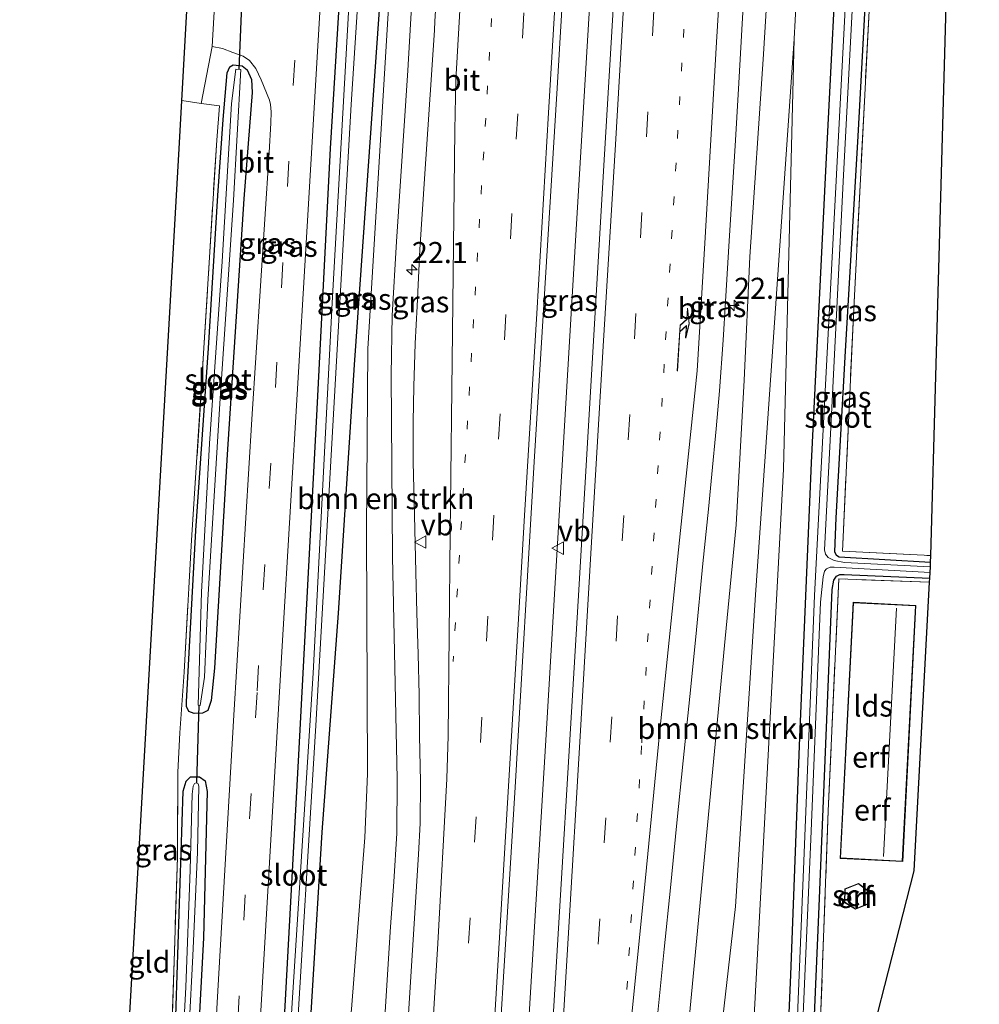
# Model space of a CAD drawing. Units: metres. Extents: x 166717 to 169239, y 456250 to 462501.
# Drawn here: x 166945 to 167059, y 461737 to 461854 of the extents above; entities that cross this region are included whole.
import ezdxf
from ezdxf.enums import TextEntityAlignment as Align

# ---------------------------------------------------------------- set-up
doc = ezdxf.new("R2010")
doc.units = ezdxf.units.M
for name, pattern in [('IE-TERREINAFSCHEIDING', [10, 8, -2]), ('VW-1-3_STREEP', [4, 1, -3]), ('VW-3-9_STREEP', [12, 3, -9])]:
    doc.linetypes.add(name, pattern=pattern)
doc.layers.get('0').update_dxf_attribs({"lineweight": 25})
for name, color, linetype, lineweight in [('B-ME-AM-KILOMETR-S-B1', 7, 'Continuous', 18), ('B-ME-BV-GELEIDECONSTRUCTIE-GELEIDERAIL-L-B1', 213, 'BV-GELEIDERAIL', 18), ('B-ME-GR-BOMENSTRUIKEN-GV-B6', 93, 'Continuous', 18), ('B-ME-GW-TEENLIJN-L-B1', 93, 'Continuous', 18), ('B-ME-IE-GRASLAND-GV-B6', 93, 'Continuous', 18), ('B-ME-IE-GRONDWERKLIJN-GROND_INGERICHT-GV-B6', 253, 'Continuous', 18), ('B-ME-IE-TERREINAFSCHEIDING-DOORGANG-L-B1', 8, 'IE-TERREINAFSCHEIDING-KUNSTMATIG-OPEN', 18), ('B-ME-IE-TERREINAFSCHEIDING-RASTERHEKWERK-L-B1', 8, 'IE-TERREINAFSCHEIDING', 18), ('B-ME-KG-KADASTRAAL-DAKRAND-L-B1', 13, 'Continuous', 18), ('B-ME-KG-KADASTRAAL-NOKLIJN-L-B1', 13, 'Continuous', 18), ('B-ME-OG-BEBOUWING-GV-B6', 173, 'Continuous', 18), ('B-ME-OG-WATER-GV-B6', 153, 'Continuous', 18), ('B-ME-VH-VERH_SOORT-BITUMEN-GV-B6', 8, 'IE-TERREINAFSCHEIDING-NATUURLIJK-HOUTWAL', 18), ('B-ME-VW-MARKERING-13STREEP-045-L-B1', 255, 'VW-1-3_STREEP', 18), ('B-ME-VW-MARKERING-39STREEP-015-L-B1', 255, 'VW-3-9_STREEP', 18), ('B-ME-VW-MARKERING-PIJLRE750-S-B1', 7, 'Continuous', 18), ('B-ME-VW-MARKERING-STREEP-015-L-B1', 7, 'Continuous', 18), ('B-ME-VW-MEUBILAIR_WEGMEUBILAIR-VERKEERSBORD-S-B1', 8, 'Continuous', 18)]:
    doc.layers.add(name, color=color, linetype=linetype, lineweight=lineweight)
for name, color, linetype in [('B-ME-GW-INSTEEKWATERGANG-L-B1', 10, 'Continuous'), ('B-ME-KG-KADASTRAAL-OPNAMEDTMGRENS-L-B1', 10, 'Continuous'), ('B-ME-KW-DUIKER-L-B1', 10, 'Continuous')]:
    doc.layers.add(name, color=color, linetype=linetype)
doc.styles.add('NLCS-ISO', font='NLCS-ISO.TTF')
doc.linetypes.add('BV-GELEIDERAIL', pattern='A,10,-3,[108,NLCS.SHX,S=1,R=0,X=0,Y=0],-3', length=16)
doc.linetypes.add('IE-TERREINAFSCHEIDING-KUNSTMATIG-OPEN', pattern='A,7,-1.5,[67,NLCS.SHX,S=0.75,R=0,X=0,Y=0],-1.5', length=10)
doc.linetypes.add('IE-TERREINAFSCHEIDING-NATUURLIJK-HOUTWAL', pattern='A,7,-1.5,[67,NLCS.SHX,S=0.75,R=45,X=0,Y=0],-1.5,7,-1.5,[70,NLCS.SHX,S=0.75,R=0,X=0,Y=0],-1.5', length=20)

# ---------------------------------------------------------------- blocks, each defined once
blk = doc.blocks.new('hecto')
for p, q in [((0, 0.625), (-0.625, 0)), ((0, -0.625), (0, 0.625)), ((-0.625, 0), (0.625, 0)), ((0.625, 0), (0, -0.625))]:
    blk.add_line(p, q)
blk = doc.blocks.new('pijlr')
for p, q in [((0, 0, 0.1), (5.45, 0, 0.1)), ((5.45, -0.75, 0.1), (4.7, 0, 0.1)), ((6.2, -0.75, 0.1), (5.45, 0, 0.1)), ((4, -0.75, 0.1), (5.45, -0.75, 0.1)), ((5.7, -1.05, 0.1), (4, -0.75, 0.1)), ((7.5, -0.75, 0.1), (5.7, -1.05, 0.1)), ((7.5, -0.75, 0.1), (6.2, -0.75, 0.1))]:
    blk.add_line(p, q)
blk = doc.blocks.new('verkeersbord')
for p, q in [((0, 0.75), (-0.75, -0.625)), ((0.75, -0.625), (0, 0.75)), ((-0.75, -0.625), (0.75, -0.625))]:
    blk.add_line(p, q)

msp = doc.modelspace()

# ---------------------------------------------------------------- linework, layer by layer
at = {"layer": 'B-ME-BV-GELEIDECONSTRUCTIE-GELEIDERAIL-L-B1'}
msp.add_polyline3d([(166999.765, 461641.186, 11.608), (167003.785, 461707.503, 11.452), (167007.477, 461768.632, 11.226), (167010.955, 461827.147, 10.996), (167014.552, 461887.046, 10.765), (167017.97, 461944.256, 10.591), (167021.355, 462000.058, 10.394)], dxfattribs=at)
at = {"layer": 'B-ME-GR-BOMENSTRUIKEN-GV-B6'}
for points in [[(167016.72, 461640.495, 10.621), (167017.62, 461657.328, 10.591), (167021.049, 461682.214, 9.286), (167023.229, 461704.981, 9.308), (167024.51, 461716.949, 9.308), (167024.389, 461734.791, 10.304), (167028.719, 461780.686, 10.143), (167030.031, 461794.135, 10.087), (167030.963, 461811.269, 10.008), (167031.627, 461825.892, 9.969), (167033.262, 461849.903, 9.808), (167037.523, 461919.926, 9.704)], [(167039.868, 461907.051, 8.299), (167036.895, 461851.726, 8.384), (167034.434, 461816.37, 8.469), (167032.324, 461785.831, 8.537), (167029.942, 461748.902, 8.265), (167027.721, 461729.503, 8.59), (167025.944, 461714.6, 8.623), (167024.777, 461701.955, 8.607), (167024.249, 461692.861, 8.589), (167023.926, 461687.29, 8.577), (167023.033, 461670.769, 8.665), (167022.786, 461655.748, 8.557), (167021.698, 461641.758, 8.669), (167021.632, 461640.295, 8.676), (167016.72, 461640.495, 10.621)], [(166994.069, 461898.741, 9.582), (166991.126, 461847.99, 9.739), (166989.803, 461827.7, 9.799), (166989.27, 461818.925, 9.817), (166989.183, 461811.909, 9.86), (166989.328, 461790.342, 10.013), (166989.897, 461764.049, 10.169), (166989.854, 461757.599, 10.226), (166989.468, 461751.818, 10.247), (166989.091, 461746.519, 10.243), (166987.127, 461714.995, 10.234), (166984.046, 461668.541, 10.33), (166982.631, 461641.884, 10.473), (166977.909, 461642.077, 8.497), (166981.249, 461695.316, 8.449), (166982.343, 461711.9, 8.435), (166982.967, 461723.287, 8.535), (166984.467, 461736.764, 8.494), (166986.068, 461757.09, 8.541), (166986.369, 461764.621, 8.6), (166986.244, 461793.425, 8.583), (166986.42, 461815.008, 8.439), (166989.618, 461867.829, 8.451)], [(167027.811, 461640.044, 8.371), (167021.632, 461640.295, 8.676), (167021.698, 461641.758, 8.669), (167022.786, 461655.748, 8.557), (167023.033, 461670.769, 8.665), (167023.926, 461687.29, 8.577), (167024.249, 461692.861, 8.589), (167024.777, 461701.955, 8.607), (167025.944, 461714.6, 8.623), (167027.721, 461729.503, 8.59), (167029.942, 461748.902, 8.265), (167032.324, 461785.831, 8.537), (167034.434, 461816.37, 8.469), (167036.895, 461851.726, 8.384), (167035.625, 461800.718, 8.403), (167031.827, 461730.029, 8.368), (167029.549, 461674.043, 8.386), (167027.811, 461640.044, 8.371)]]:
    msp.add_polyline3d(points, dxfattribs=at)
at = {"layer": 'B-ME-GW-INSTEEKWATERGANG-L-B1'}
for points in [[(166961.215, 461654.94, 8.095), (166971.252, 461666.413, 8.099), (166971.966, 461667.746, 8.09), (166972.259, 461670.016, 8.064), (166974.139, 461695.721, 8.003), (166974.893, 461706.281, 7.969), (166975.611, 461720.664, 7.994), (166976.242, 461730.601, 7.851), (166978.219, 461766.901, 7.906), (166980.37, 461807.089, 7.949), (166981.996, 461838.712, 8.055), (166983.828, 461869.163, 8.021), (166986.162, 461904.675, 7.906), (166988.389, 461945.695, 7.962), (166990.246, 461977.188, 7.962), (166991.093, 461999.937, 8.057)], [(166973.39, 461642.261, 8.151), (166975.401, 461669.018, 8.203), (166977.189, 461695.547, 8.198), (166977.726, 461702.044, 8.214), (166978.707, 461720.118, 8.252), (166980.992, 461757.732, 8.157), (166982.942, 461783.676, 8.23), (166984.833, 461813.104, 8.179), (166987.79, 461855.162, 8.196), (166991.015, 461908.197, 8.064), (166994.14, 461970.928, 8.175), (166994.262, 461973.389, 8.29), (166995.552, 461999.657, 8.179)], [(167042.315, 461869.479, 7.946), (167040.617, 461836.08, 8.116), (167038.913, 461801.498, 8.077), (167037.543, 461768.967, 8.142), (167036.447, 461740.831, 8.012), (167035.169, 461710.898, 8.06), (167033.78, 461676.944, 8.147), (167032.822, 461652.142, 8.099), (167032.261, 461639.862, 8.104)], [(167053.053, 461789.685, 7.94), (167042.222, 461790.322, 7.899), (167041.925, 461790.49, 7.912), (167041.726, 461790.922, 7.938), (167041.86, 461794.98, 8.016), (167042.968, 461814.736, 8.12), (167044.49, 461840.191, 8.19), (167045.718, 461862.771, 8.103)], [(166969.258, 461842.161, 7.968), (166969.747, 461847.679, 8.042), (166970.054, 461848.394, 8.047), (166970.465, 461848.646, 8.047), (166971.54, 461848.514, 8.025), (166972.124, 461848.044, 8.025), (166972.62, 461846.906, 8.025), (166972.687, 461845.359, 8.029), (166971.735, 461832.777, 8.016), (166969.752, 461802.47, 7.881), (166968.232, 461777.164, 8.012), (166967.837, 461773.339, 7.99), (166967.442, 461772.152, 7.999), (166966.841, 461771.839, 7.999), (166965.849, 461771.802, 7.999), (166965.216, 461772.029, 7.999), (166964.931, 461772.626, 7.994), (166964.947, 461773.154, 7.994), (166966.025, 461793.455, 7.842), (166967.524, 461815.091, 7.768), (166968.63, 461833.18, 7.742), (166969.258, 461842.161, 7.968)], [(167035.146, 461639.745, 8.168), (167036.156, 461662.716, 8.12), (167037.849, 461702.012, 8.177), (167039.83, 461747.968, 8.133), (167041.412, 461786.462, 7.968), (167041.587, 461787.589, 7.968), (167041.91, 461788.071, 7.968), (167042.311, 461788.263, 7.973), (167042.801, 461788.263, 7.973), (167052.947, 461787.806, 7.973)], [(166963.111, 461718.977, 7.842), (166964.535, 461762.597, 8.025), (166964.901, 461763.766, 8.047), (166965.401, 461764.267, 8.042), (166966.486, 461764.274, 8.06), (166967.137, 461763.822, 8.038), (166967.382, 461762.55, 8.025), (166966.945, 461745.212, 8.007), (166965.65, 461720.82, 7.973)]]:
    msp.add_polyline3d(points, dxfattribs=at)
at = {"layer": 'B-ME-GW-TEENLIJN-L-B1'}
msp.add_polyline3d([(167021.632, 461640.295, 8.676), (167021.698, 461641.758, 8.669), (167022.786, 461655.748, 8.557), (167023.033, 461670.769, 8.665), (167023.926, 461687.29, 8.577), (167024.249, 461692.861, 8.589), (167024.777, 461701.955, 8.607), (167025.944, 461714.6, 8.623), (167027.721, 461729.503, 8.59), (167029.942, 461748.902, 8.265), (167032.324, 461785.831, 8.537), (167034.434, 461816.37, 8.469), (167036.895, 461851.726, 8.384)], dxfattribs=at)
at = {"layer": 'B-ME-IE-GRASLAND-GV-B6'}
for points in [[(167037.523, 461919.926, 9.704), (167033.262, 461849.903, 9.808), (167031.627, 461825.892, 9.969), (167030.963, 461811.269, 10.008), (167030.031, 461794.135, 10.087), (167028.719, 461780.686, 10.143), (167024.389, 461734.791, 10.304)], [(167042.315, 461869.479, 7.946), (167040.617, 461836.08, 8.116), (167038.913, 461801.498, 8.077), (167037.543, 461768.967, 8.142), (167036.447, 461740.831, 8.012), (167035.169, 461710.898, 8.06), (167033.78, 461676.944, 8.147), (167032.822, 461652.142, 8.099), (167032.261, 461639.862, 8.104), (167027.811, 461640.044, 8.371), (167029.549, 461674.043, 8.386), (167031.827, 461730.029, 8.368), (167035.625, 461800.718, 8.403), (167036.895, 461851.726, 8.384), (167039.868, 461907.051, 8.299)], [(166987.127, 461714.995, 10.234), (166989.091, 461746.519, 10.243), (166989.468, 461751.818, 10.247), (166989.854, 461757.599, 10.226), (166989.897, 461764.049, 10.169), (166989.328, 461790.342, 10.013), (166989.183, 461811.909, 9.86), (166989.27, 461818.925, 9.817), (166989.803, 461827.7, 9.799), (166991.126, 461847.99, 9.739), (166994.069, 461898.741, 9.582)], [(166996.457, 461641.321, 10.926), (166998.011, 461667.604, 10.883), (167000.827, 461713.593, 10.756), (167003.847, 461763.058, 10.6), (167006.113, 461801.593, 10.439), (167008.824, 461845.876, 10.23), (167011.704, 461894.529, 10.134)], [(167044.591, 461887.024, 7.244), (167041.696, 461831.903, 7.244), (167039.285, 461785.782, 7.244), (167038.021, 461754.297, 7.244), (167036.694, 461721.518, 7.244), (167035.204, 461686.355, 7.244), (167033.253, 461642.133, 7.244), (167033.155, 461639.826, 7.244)], [(167017.189, 461884.387, 10.195), (167014.363, 461836.699, 10.321), (167011.349, 461785.757, 10.513), (167008.166, 461732.515, 10.669), (167004.886, 461678.099, 10.852), (167002.638, 461641.069, 10.931), (166996.457, 461641.321, 10.926)], [(166971.954, 461642.319, 7.093), (166972.337, 461647.55, 7.093), (166974.066, 461671.835, 7.093), (166975.744, 461695.63, 7.09), (166976.453, 461706.026, 7.09), (166977.203, 461720.423, 7.09), (166978.604, 461743.188, 7.09), (166980.256, 461770.359, 7.09), (166982.883, 461817.016, 7.09), (166984.433, 461843.93, 7.09), (166986.789, 461880.573, 7.09)], [(167045.718, 461862.771, 8.103), (167044.49, 461840.191, 8.19), (167042.968, 461814.736, 8.12), (167041.86, 461794.98, 8.016), (167041.726, 461790.922, 7.938), (167041.925, 461790.49, 7.912), (167042.222, 461790.322, 7.899), (167053.053, 461789.685, 7.94), (167053.024, 461789.168, 7.244), (167042.872, 461789.663, 7.244), (167041.614, 461789.932, 7.244), (167040.926, 461790.249, 7.244), (167040.599, 461790.667, 7.244), (167040.489, 461791.194, 7.244), (167041.22, 461805.691, 7.244), (167042.745, 461835.585, 7.244), (167045.074, 461879.929, 7.244)], [(166961.215, 461654.94, 8.095), (166957.998, 461657.186, 8.167), (166959.47, 461659.701, 8.173), (166961.658, 461663.935, 8.173), (166963.53, 461667.88, 8.155), (166965.839, 461673.578, 8.181), (166967.587, 461679.036, 8.203), (166968.937, 461683.988, 8.142), (166970.199, 461689.566, 8.129), (166970.942, 461694.147, 8.125), (166971.457, 461698.153, 8.116), (166971.765, 461702.49, 8.116), (166972.07, 461707.381, 8.125), (166973.667, 461735.191, 8.112), (166976.298, 461780.447, 8.129), (166979.009, 461826.175, 8.173), (166981.588, 461869.609, 8.186)], [(166983.828, 461869.163, 8.021), (166981.996, 461838.712, 8.055), (166980.37, 461807.089, 7.949), (166978.219, 461766.901, 7.906), (166976.242, 461730.601, 7.851), (166975.611, 461720.664, 7.994), (166974.893, 461706.281, 7.969), (166974.139, 461695.721, 8.003), (166972.259, 461670.016, 8.064), (166971.966, 461667.746, 8.09), (166971.252, 461666.413, 8.099), (166961.215, 461654.94, 8.095)], [(166962.057, 461654.352, 7.411), (166961.215, 461654.94, 8.095), (166971.252, 461666.413, 8.099), (166971.966, 461667.746, 8.09), (166972.259, 461670.016, 8.064), (166974.139, 461695.721, 8.003), (166974.893, 461706.281, 7.969), (166975.611, 461720.664, 7.994), (166976.242, 461730.601, 7.851), (166978.219, 461766.901, 7.906), (166980.37, 461807.089, 7.949), (166981.996, 461838.712, 8.055), (166983.828, 461869.163, 8.021)], [(167033.155, 461639.826, 7.244), (167032.261, 461639.862, 8.104), (167032.822, 461652.142, 8.099), (167033.78, 461676.944, 8.147), (167035.169, 461710.898, 8.06), (167036.447, 461740.831, 8.012), (167037.543, 461768.967, 8.142), (167038.913, 461801.498, 8.077), (167040.617, 461836.08, 8.116), (167042.315, 461869.479, 7.946)], [(166989.618, 461867.829, 8.451), (166986.42, 461815.008, 8.439), (166986.244, 461793.425, 8.583), (166986.369, 461764.621, 8.6), (166986.068, 461757.09, 8.541), (166984.467, 461736.764, 8.494), (166982.967, 461723.287, 8.535), (166982.343, 461711.9, 8.435), (166981.249, 461695.316, 8.449), (166977.909, 461642.077, 8.497), (166973.39, 461642.261, 8.151)], [(166984.709, 461865.422, 7.085), (166982.172, 461820.455, 7.085), (166979.914, 461776.56, 7.085), (166977.245, 461734.374, 7.085), (166976.467, 461717.496, 7.085), (166975.767, 461705.339, 7.085), (166975.144, 461695.664, 7.233), (166973.736, 461677.971, 7.39), (166972.977, 461667.955, 7.394), (166972.751, 461666.969, 7.407), (166972.516, 461666.136, 7.407), (166972.074, 461665.619, 7.411), (166962.057, 461654.352, 7.411)], [(167020.6217, 461735.179, 10.5472), (167021.51, 461743.8679, 10.511), (167022.254, 461751.137, 10.4779), (167023.01, 461758.8142, 10.4403), (167023.7561, 461766.179, 10.4182), (167024.5271, 461773.8098, 10.3877), (167025.2419, 461780.8831, 10.3644), (167026.0914, 461789.5579, 10.323), (167026.7365, 461796.011, 10.2917), (167027.1458, 461800.1568, 10.2742), (167027.6638, 461805.5061, 10.2392), (167028.0408, 461810.0022, 10.218), (167028.4674, 461816.0168, 10.1903), (167028.761, 461820.6026, 10.1724), (167029.1379, 461826.489, 10.1639), (167029.5242, 461832.8528, 10.1614), (167029.8897, 461839.0487, 10.1294), (167030.2883, 461845.8049, 10.0804), (167030.7468, 461853.4919, 10.0668), (167031.3322, 461863.4747, 10.0302)], [(167045.774, 461855.053, 8.133), (167043.958, 461819.76, 8.129), (167042.623, 461791.015, 7.994), (167053.099, 461790.498, 7.946), (167053.053, 461789.685, 7.94), (167042.222, 461790.322, 7.899), (167041.925, 461790.49, 7.912), (167041.726, 461790.922, 7.938), (167041.86, 461794.98, 8.016), (167042.968, 461814.736, 8.12), (167044.49, 461840.191, 8.19), (167045.718, 461862.771, 8.103)], [(166994.7761, 461860.7522, 10.0854), (166994.3518, 461853.8318, 10.0982), (166994.281, 461852.7466, 10.1012), (166993.6304, 461842.7678, 10.1283), (166993.1589, 461835.738, 10.1383), (166992.5769, 461826.7542, 10.17), (166992.2371, 461820.0398, 10.2037), (166992.0271, 461815.6438, 10.2155), (166991.8608, 461810.5222, 10.2359), (166991.7791, 461806.345, 10.2608), (166991.781, 461801.5461, 10.2763), (166991.9158, 461795.2961, 10.3271), (166992.0801, 461788.531, 10.3712), (166992.2209, 461783.7092, 10.4098), (166992.3486, 461778.8092, 10.4452), (166992.4661, 461773.9822, 10.4736), (166992.5125, 461769.1889, 10.493), (166992.63, 461763.696, 10.391), (166992.597, 461758.789, 10.43), (166992.401, 461755.091, 10.408), (166990.986, 461732.397, 10.5)], [(166987.79, 461855.162, 8.196), (166984.833, 461813.104, 8.179), (166982.942, 461783.676, 8.23), (166980.992, 461757.732, 8.157), (166978.707, 461720.118, 8.252), (166977.726, 461702.044, 8.214), (166977.189, 461695.547, 8.198), (166975.401, 461669.018, 8.203), (166973.39, 461642.261, 8.151), (166971.954, 461642.319, 7.093)], [(166973.39, 461642.261, 8.151), (166975.401, 461669.018, 8.203), (166977.189, 461695.547, 8.198), (166977.726, 461702.044, 8.214), (166978.707, 461720.118, 8.252), (166980.992, 461757.732, 8.157), (166982.942, 461783.676, 8.23), (166984.833, 461813.104, 8.179), (166987.79, 461855.162, 8.196)], [(166963.272, 461736.252, 7.942), (166963.846, 461754.777, 7.903), (166963.89, 461764.841, 8.212), (166964.119, 461769.51, 8.225), (166964.646, 461776.689, 8.007), (166965.54, 461792.332, 7.859), (166966.918, 461813.864, 7.851), (166968.502, 461839.708, 7.886), (166968.844, 461843.806, 8.173), (166966.667, 461844.067, 8.181), (166967.963, 461850.818, 8.281), (166969.191, 461850.596, 8.299), (166970.422, 461850.123, 8.264), (166971.636, 461849.689, 8.238), (166972.402, 461849.157, 8.164)], [(166971.54, 461848.514, 8.025), (166972.124, 461848.044, 8.025), (166972.62, 461846.906, 8.025), (166972.687, 461845.359, 8.029), (166971.735, 461832.777, 8.016), (166969.752, 461802.47, 7.881), (166968.232, 461777.164, 8.012), (166967.837, 461773.339, 7.99), (166967.442, 461772.152, 7.999), (166966.841, 461771.839, 7.999), (166965.849, 461771.802, 7.999), (166965.216, 461772.029, 7.999), (166964.931, 461772.626, 7.994), (166964.947, 461773.154, 7.994), (166966.025, 461793.455, 7.842), (166967.524, 461815.091, 7.768), (166968.63, 461833.18, 7.742), (166969.258, 461842.161, 7.968), (166969.747, 461847.679, 8.042), (166970.054, 461848.394, 8.047), (166970.465, 461848.646, 8.047), (166971.54, 461848.514, 8.025)], [(166965.216, 461772.029, 7.999), (166965.849, 461771.802, 7.999), (166966.841, 461771.839, 7.999), (166967.442, 461772.152, 7.999), (166967.837, 461773.339, 7.99), (166968.232, 461777.164, 8.012), (166969.752, 461802.47, 7.881), (166971.735, 461832.777, 8.016), (166972.687, 461845.359, 8.029), (166972.62, 461846.906, 8.025), (166972.124, 461848.044, 8.025), (166971.54, 461848.514, 8.025), (166970.465, 461848.646, 8.047), (166970.054, 461848.394, 8.047), (166969.747, 461847.679, 8.042), (166969.258, 461842.161, 7.968), (166968.63, 461833.18, 7.742), (166967.524, 461815.091, 7.768), (166966.025, 461793.455, 7.842), (166964.947, 461773.154, 7.994), (166964.931, 461772.626, 7.994), (166965.216, 461772.029, 7.999)], [(166966.308, 461772.764, 7.277), (166966.546, 461772.734, 7.277), (166967.07, 461776.104, 7.277), (166967.437, 461785.246, 7.277), (166968.869, 461808.522, 7.277), (166970.48, 461832.605, 7.277), (166971.355, 461848.102, 7.277), (166970.755, 461848.139, 7.277), (166970.271, 461844.055, 7.242), (166969.143, 461825.351, 7.277), (166967.653, 461803.787, 7.277), (166966.689, 461786.16, 7.277), (166966.308, 461772.764, 7.277)], [(166972.402, 461849.157, 8.164), (166973.128, 461848.203, 8.138), (166973.774, 461846.858, 8.107), (166974.755, 461844.462, 8.138), (166974.887, 461843.945, 8.138), (166974.948, 461843.059, 8.138), (166974.909, 461841.725, 8.142), (166974.724, 461838.254, 8.133), (166972.676, 461806.661, 8.055), (166970.552, 461771.6, 8.142), (166968.752, 461740.976, 8.138), (166967.103, 461711.881, 8.06)], [(167035.146, 461639.745, 8.168), (167033.98, 461639.792, 7.407), (167035.137, 461669.338, 7.407), (167037.084, 461716.296, 7.407), (167038.88, 461756.885, 7.407), (167040.016, 461784.986, 7.407), (167040.344, 461787.978, 7.407), (167040.497, 461788.653, 7.407), (167040.708, 461788.923, 7.407), (167041.154, 461789.121, 7.407), (167041.641, 461789.136, 7.407), (167052.986, 461788.494, 7.407), (167052.947, 461787.806, 7.973), (167042.801, 461788.263, 7.973), (167042.311, 461788.263, 7.973), (167041.91, 461788.071, 7.968), (167041.587, 461787.589, 7.968), (167041.412, 461786.462, 7.968), (167039.83, 461747.968, 8.133), (167037.849, 461702.012, 8.177), (167036.156, 461662.716, 8.12), (167035.146, 461639.745, 8.168)], [(167035.927, 461639.713, 8.158), (167035.146, 461639.745, 8.168), (167036.156, 461662.716, 8.12), (167037.849, 461702.012, 8.177), (167039.83, 461747.968, 8.133), (167041.412, 461786.462, 7.968), (167041.587, 461787.589, 7.968), (167041.91, 461788.071, 7.968), (167042.311, 461788.263, 7.973), (167042.801, 461788.263, 7.973), (167052.947, 461787.806, 7.973), (167052.922, 461787.359, 7.942), (167042.181, 461787.737, 7.942), (167040.928, 461760.261, 8.077), (167039.591, 461723.852, 8.268), (167038.483, 461699.461, 8.142), (167037.195, 461667.263, 8.116), (167036.02, 461641.83, 8.155), (167035.927, 461639.713, 8.158)], [(166963.111, 461718.977, 7.842), (166964.535, 461762.597, 8.025), (166964.901, 461763.766, 8.047), (166965.401, 461764.267, 8.042), (166966.486, 461764.274, 8.06), (166967.137, 461763.822, 8.038), (166967.382, 461762.55, 8.025), (166966.945, 461745.212, 8.007), (166965.65, 461720.82, 7.973)], [(166965.65, 461720.82, 7.973), (166966.945, 461745.212, 8.007), (166967.382, 461762.55, 8.025), (166967.137, 461763.822, 8.038), (166966.486, 461764.274, 8.06), (166965.401, 461764.267, 8.042), (166964.901, 461763.766, 8.047), (166964.535, 461762.597, 8.025), (166963.111, 461718.977, 7.842)], [(166965.256, 461734.704, 7.233), (166965.667, 461743.071, 7.233), (166966.225, 461755.346, 7.233), (166966.379, 461763.159, 7.233), (166966.303, 461763.443, 7.233), (166966.089, 461763.569, 7.229), (166965.891, 461763.481, 7.229), (166965.711, 461763.172, 7.229), (166965.61, 461762.212, 7.233), (166965.344, 461753.247, 7.229), (166964.835, 461739.349, 7.229), (166963.755, 461718.654, 7.229)]]:
    msp.add_polyline3d(points, dxfattribs=at)
at = {"layer": 'B-ME-IE-GRONDWERKLIJN-GROND_INGERICHT-GV-B6'}
for points in [[(166964.391, 461844.401, 8.181), (166972.961, 461998.118, 7.842), (166973.181, 462001.09, 7.485), (166975.301, 462000.947, 7.455), (166976.661, 461999.608, 7.738), (166976.347, 461992.522, 8.079), (166976.305, 461991.568, 8.125), (166976.126, 461990.204, 8.142), (166975.354, 461984.329, 8.216), (166975.163, 461982.876, 8.234), (166973.029, 461938.17, 8.255), (166972.963, 461936.55, 8.255), (166968.271, 461856.323, 8.238), (166967.963, 461850.818, 8.281), (166966.667, 461844.067, 8.181), (166964.391, 461844.401, 8.181)], [(167058.72, 461993.116, 7.251), (167053.099, 461790.498, 7.946), (167042.623, 461791.015, 7.994), (167043.958, 461819.76, 8.129), (167045.774, 461855.053, 8.133), (167047.899, 461893.271, 7.973), (167049.857, 461931.315, 7.851), (167051.446, 461963.228, 7.585), (167052.549, 461985.159, 7.498), (167053.027, 461993.605, 7.49), (167058.72, 461993.116, 7.251)], [(166955.711, 461692.632, 8.012), (166964.081, 461839.393, 7.929), (166964.391, 461844.401, 8.181), (166966.667, 461844.067, 8.181), (166968.844, 461843.806, 8.173), (166968.502, 461839.708, 7.886), (166966.918, 461813.864, 7.851), (166965.54, 461792.332, 7.859), (166964.646, 461776.689, 8.007), (166964.119, 461769.51, 8.225), (166963.89, 461764.841, 8.212), (166963.846, 461754.777, 7.903), (166963.272, 461736.252, 7.942)], [(167052.922, 461787.359, 7.942), (167051.105, 461753.121, 8.125), (167043.343, 461722.746, 8.28), (167039.591, 461723.852, 8.268), (167040.928, 461760.261, 8.077), (167042.181, 461787.737, 7.942), (167052.922, 461787.359, 7.942)], [(167042.329, 461754.619, 8.09), (167049.751, 461754.237, 8.09), (167051.314, 461784.573, 8.09), (167043.891, 461784.956, 8.09), (167042.329, 461754.619, 8.09)], [(167042.856, 461749.388, 8.216), (167044.155, 461748.596, 8.216), (167045.613, 461749.192, 8.216), (167045.796, 461750.693, 8.216), (167044.51, 461751.643, 8.216), (167042.878, 461751.014, 8.216), (167042.856, 461749.388, 8.216)]]:
    msp.add_polyline3d(points, dxfattribs=at)
at = {"layer": 'B-ME-IE-TERREINAFSCHEIDING-DOORGANG-L-B1'}
for p, q in [((166968.271, 461856.323, 8.238), (166967.963, 461850.818, 8.281)), ((166964.119, 461769.51, 8.225), (166963.89, 461764.841, 8.212))]:
    msp.add_line(p, q, dxfattribs=at)
at = {"layer": 'B-ME-IE-TERREINAFSCHEIDING-RASTERHEKWERK-L-B1'}
for p in [(166967.963, 461850.818, 8.281), (166964.391, 461844.401, 8.181)]:
    msp.add_line(p, (166966.667, 461844.067, 8.181), dxfattribs=at)
for points in [[(167058.72, 461993.116, 7.251), (167053.027, 461993.605, 7.49), (167052.549, 461985.159, 7.498), (167051.446, 461963.228, 7.585), (167049.857, 461931.315, 7.851), (167047.899, 461893.271, 7.973), (167045.774, 461855.053, 8.133), (167043.958, 461819.76, 8.129), (167042.623, 461791.015, 7.994), (167053.099, 461790.498, 7.946)], [(166964.119, 461769.51, 8.225), (166964.646, 461776.689, 8.007), (166965.54, 461792.332, 7.859), (166966.918, 461813.864, 7.851), (166968.502, 461839.708, 7.886), (166968.844, 461843.806, 8.173), (166966.667, 461844.067, 8.181)], [(167052.922, 461787.359, 7.942), (167042.181, 461787.737, 7.942), (167040.928, 461760.261, 8.077), (167039.591, 461723.852, 8.268)], [(166963.89, 461764.841, 8.212), (166963.846, 461754.777, 7.903), (166963.272, 461736.252, 7.942), (166962.984, 461725.024, 7.899), (166962.757, 461717.474, 7.877), (166962.367, 461709.836, 7.877), (166961.719, 461702.482, 7.82), (166960.428, 461695.021, 7.859), (166958.725, 461687.431, 7.881), (166956.292, 461679.816, 7.846), (166953.396, 461671.934, 7.859), (166950.039, 461664.285, 7.881), (166949.441, 461663.159, 7.883)]]:
    msp.add_polyline3d(points, dxfattribs=at)
at = {"layer": 'B-ME-KG-KADASTRAAL-DAKRAND-L-B1'}
for points in [[(167043.938, 461784.903, 10.078), (167051.262, 461784.526, 10.582), (167049.704, 461754.289, 10.522), (167042.381, 461754.666, 10.052), (167043.938, 461784.903, 10.078)], [(167042.928, 461750.98, 10.669), (167044.502, 461751.586, 10.639), (167045.743, 461750.67, 10.674), (167045.567, 461749.227, 10.674), (167044.159, 461748.652, 10.674), (167042.906, 461749.416, 10.674), (167042.928, 461750.98, 10.669)]]:
    msp.add_polyline3d(points, dxfattribs=at)
at = {"layer": 'B-ME-KG-KADASTRAAL-NOKLIJN-L-B1'}
msp.add_line((167048.998, 461784.246, 12.722), (167047.466, 461754.836, 12.722), dxfattribs=at)
at = {"layer": 'B-ME-KG-KADASTRAAL-OPNAMEDTMGRENS-L-B1'}
for points in [[(166964.948, 461642.554, 8.025), (166963.149, 461653.591, 7.971), (166962.496, 461654.046, 7.407), (166962.057, 461654.352, 7.411), (166961.215, 461654.94, 8.095), (166957.998, 461657.186, 8.167), (166956.037, 461658.555, 8.137), (166953.846, 461660.084, 8.1), (166953.351, 461660.43, 8.093), (166951.833, 461661.49, 7.963), (166950.877, 461662.157, 7.236), (166950.401, 461662.489, 7.227), (166949.84, 461662.881, 7.855), (166949.441, 461663.159, 7.883), (166945.174, 461666.276, 8.029), (166955.711, 461692.632, 8.012), (166964.081, 461839.393, 7.929), (166964.391, 461844.401, 8.181), (166972.961, 461998.118, 7.842), (166973.181, 462001.09, 7.485)], [(167040.399, 461639.305, 8.194), (167043.343, 461722.746, 8.28), (167051.105, 461753.121, 8.125), (167052.922, 461787.359, 7.942), (167052.947, 461787.806, 7.973), (167052.986, 461788.494, 7.407), (167053.024, 461789.168, 7.244), (167053.053, 461789.685, 7.94), (167053.099, 461790.498, 7.946), (167058.72, 461993.116, 7.251), (167058.821, 461994.281, 7.045)]]:
    msp.add_polyline3d(points, dxfattribs=at)
at = {"layer": 'B-ME-KW-DUIKER-L-B1'}
for p, q in [((166971.559, 461858.743, 7.111), (166971.114, 461848.117, 7.277)), ((166966.378, 461772.755, 7.277), (166966.099, 461763.563, 7.229))]:
    msp.add_line(p, q, dxfattribs=at)
at = {"layer": 'B-ME-OG-BEBOUWING-GV-B6'}
for points in [[(167043.891, 461784.956, 8.09), (167051.314, 461784.573, 8.09), (167049.751, 461754.237, 8.09), (167042.329, 461754.619, 8.09), (167043.891, 461784.956, 8.09)], [(167042.878, 461751.014, 8.216), (167044.51, 461751.643, 8.216), (167045.796, 461750.693, 8.216), (167045.613, 461749.192, 8.216), (167044.155, 461748.596, 8.216), (167042.856, 461749.388, 8.216), (167042.878, 461751.014, 8.216)]]:
    msp.add_polyline3d(points, dxfattribs=at)
at = {"layer": 'B-ME-OG-WATER-GV-B6'}
for points in [[(167033.98, 461639.792, 7.407), (167033.155, 461639.826, 7.244), (167033.253, 461642.133, 7.244), (167035.204, 461686.355, 7.244), (167036.694, 461721.518, 7.244), (167038.021, 461754.297, 7.244), (167039.285, 461785.782, 7.244), (167041.696, 461831.903, 7.244), (167044.591, 461887.024, 7.244)], [(166986.789, 461880.573, 7.09), (166984.433, 461843.93, 7.09), (166982.883, 461817.016, 7.09), (166980.256, 461770.359, 7.09), (166978.604, 461743.188, 7.09), (166977.203, 461720.423, 7.09), (166976.453, 461706.026, 7.09), (166975.744, 461695.63, 7.09), (166974.066, 461671.835, 7.093), (166972.337, 461647.55, 7.093), (166971.954, 461642.319, 7.093), (166971.385, 461642.342, 7.408), (166972.356, 461655.78, 7.407), (166973.073, 461663.634, 7.407), (166972.818, 461664.593, 7.407), (166972.449, 461664.786, 7.407), (166971.993, 461664.607, 7.407), (166971.619, 461664.305, 7.407), (166962.496, 461654.046, 7.407)], [(167045.074, 461879.929, 7.244), (167042.745, 461835.585, 7.244), (167041.22, 461805.691, 7.244), (167040.489, 461791.194, 7.244), (167040.599, 461790.667, 7.244), (167040.926, 461790.249, 7.244), (167041.614, 461789.932, 7.244), (167042.872, 461789.663, 7.244), (167053.024, 461789.168, 7.244), (167052.986, 461788.494, 7.407), (167041.641, 461789.136, 7.407), (167041.154, 461789.121, 7.407), (167040.708, 461788.923, 7.407), (167040.497, 461788.653, 7.407), (167040.344, 461787.978, 7.407), (167040.016, 461784.986, 7.407), (167038.88, 461756.885, 7.407), (167037.084, 461716.296, 7.407), (167035.137, 461669.338, 7.407), (167033.98, 461639.792, 7.407)], [(166962.496, 461654.046, 7.407), (166962.057, 461654.352, 7.411), (166972.074, 461665.619, 7.411), (166972.516, 461666.136, 7.407), (166972.751, 461666.969, 7.407), (166972.977, 461667.955, 7.394), (166973.736, 461677.971, 7.39), (166975.144, 461695.664, 7.233), (166975.767, 461705.339, 7.085), (166976.467, 461717.496, 7.085), (166977.245, 461734.374, 7.085), (166979.914, 461776.56, 7.085), (166982.172, 461820.455, 7.085), (166984.709, 461865.422, 7.085)], [(166970.271, 461844.055, 7.242), (166970.755, 461848.139, 7.277), (166971.355, 461848.102, 7.277), (166970.48, 461832.605, 7.277), (166968.869, 461808.522, 7.277), (166967.437, 461785.246, 7.277), (166967.07, 461776.104, 7.277), (166966.546, 461772.734, 7.277), (166966.308, 461772.764, 7.277), (166966.689, 461786.16, 7.277), (166967.653, 461803.787, 7.277), (166969.143, 461825.351, 7.277), (166970.271, 461844.055, 7.242)], [(166963.755, 461718.654, 7.229), (166964.835, 461739.349, 7.229), (166965.344, 461753.247, 7.229), (166965.61, 461762.212, 7.233), (166965.711, 461763.172, 7.229), (166965.891, 461763.481, 7.229), (166966.089, 461763.569, 7.229), (166966.303, 461763.443, 7.233), (166966.379, 461763.159, 7.233), (166966.225, 461755.346, 7.233), (166965.667, 461743.071, 7.233), (166965.256, 461734.704, 7.233)]]:
    msp.add_polyline3d(points, dxfattribs=at)
at = {"layer": 'B-ME-VH-VERH_SOORT-BITUMEN-GV-B6'}
for points in [[(167011.704, 461894.529, 10.134), (167008.824, 461845.876, 10.23), (167006.113, 461801.593, 10.439), (167003.847, 461763.058, 10.6), (167000.827, 461713.593, 10.756), (166998.011, 461667.604, 10.883), (166996.457, 461641.321, 10.926)], [(167002.638, 461641.069, 10.931), (167004.886, 461678.099, 10.852), (167008.166, 461732.515, 10.669), (167011.349, 461785.757, 10.513), (167014.363, 461836.699, 10.321), (167017.189, 461884.387, 10.195)], [(166981.588, 461869.609, 8.186), (166979.009, 461826.175, 8.173), (166976.298, 461780.447, 8.129), (166973.667, 461735.191, 8.112), (166972.07, 461707.381, 8.125), (166971.765, 461702.49, 8.116), (166971.457, 461698.153, 8.116), (166970.942, 461694.147, 8.125), (166970.199, 461689.566, 8.129), (166968.937, 461683.988, 8.142), (166967.587, 461679.036, 8.203), (166965.839, 461673.578, 8.181), (166963.53, 461667.88, 8.155), (166961.658, 461663.935, 8.173), (166959.47, 461659.701, 8.173), (166957.998, 461657.186, 8.167)], [(167031.3322, 461863.4747, 10.0302), (167030.7468, 461853.4919, 10.0668), (167030.2883, 461845.8049, 10.0804), (167029.8897, 461839.0487, 10.1294), (167029.5242, 461832.8528, 10.1614), (167029.1379, 461826.489, 10.1639), (167028.761, 461820.6026, 10.1724), (167028.4674, 461816.0168, 10.1903), (167028.0408, 461810.0022, 10.218), (167027.6638, 461805.5061, 10.2392), (167027.1458, 461800.1568, 10.2742), (167026.7365, 461796.011, 10.2917), (167026.0914, 461789.5579, 10.323), (167025.2419, 461780.8831, 10.3644), (167024.5271, 461773.8098, 10.3877), (167023.7561, 461766.179, 10.4182), (167023.01, 461758.8142, 10.4403), (167022.254, 461751.137, 10.4779), (167021.51, 461743.8679, 10.511), (167020.6217, 461735.179, 10.5472)], [(166996.457, 461641.321, 10.926), (166985.493, 461641.768, 10.671), (166987.541, 461675.846, 10.617), (166990.986, 461732.397, 10.5), (166992.401, 461755.091, 10.408), (166992.597, 461758.789, 10.43), (166992.63, 461763.696, 10.391), (166992.5125, 461769.1889, 10.493), (166992.4661, 461773.9822, 10.4736), (166992.3486, 461778.8092, 10.4452), (166992.2209, 461783.7092, 10.4098), (166992.0801, 461788.531, 10.3712), (166991.9158, 461795.2961, 10.3271), (166991.781, 461801.5461, 10.2763), (166991.7791, 461806.345, 10.2608), (166991.8608, 461810.5222, 10.2359), (166992.0271, 461815.6438, 10.2155), (166992.2371, 461820.0398, 10.2037), (166992.5769, 461826.7542, 10.17), (166993.1589, 461835.738, 10.1383), (166993.6304, 461842.7678, 10.1283), (166994.281, 461852.7466, 10.1012), (166994.3518, 461853.8318, 10.0982), (166994.7761, 461860.7522, 10.0854)], [(166967.103, 461711.881, 8.06), (166968.752, 461740.976, 8.138), (166970.552, 461771.6, 8.142), (166972.676, 461806.661, 8.055), (166974.724, 461838.254, 8.133), (166974.909, 461841.725, 8.142), (166974.948, 461843.059, 8.138), (166974.887, 461843.945, 8.138), (166974.755, 461844.462, 8.138), (166973.774, 461846.858, 8.107), (166973.128, 461848.203, 8.138), (166972.402, 461849.157, 8.164), (166971.636, 461849.689, 8.238), (166970.422, 461850.123, 8.264), (166969.191, 461850.596, 8.299), (166967.963, 461850.818, 8.281), (166968.271, 461856.323, 8.238)]]:
    msp.add_polyline3d(points, dxfattribs=at)
at = {"layer": 'B-ME-VW-MARKERING-13STREEP-045-L-B1'}
for points in [[(167009.9513, 461999.8048, 9.8708), (167009.3559, 461990.0164, 9.89), (167008.2661, 461971.8511, 9.9443), (167007.0543, 461952.6877, 9.9717), (167006.1074, 461937.7156, 10.0206), (167004.607, 461913.945, 10.0551), (167003.1985, 461890.0181, 10.1139), (167001.7727, 461866.1315, 10.2033), (167000.3649, 461842.3198, 10.2735), (166998.9277, 461818.4573, 10.3425), (166997.4937, 461794.5427, 10.4601), (166996.505, 461777.9277, 10.5304)], [(167031.671, 461984.8941, 9.7769), (167030.2363, 461960.9597, 9.8563), (167028.9187, 461938.7248, 9.9437), (167028.7271, 461935.1063, 9.9519), (167028.413, 461930.3342, 9.9711), (167027.1019, 461908.5655, 10.0511), (167025.7204, 461884.7176, 10.1301), (167024.322, 461860.8633, 10.2114), (167022.9077, 461837.0254, 10.2892), (167021.5025, 461813.1567, 10.3733), (167020.0725, 461789.2521, 10.4474), (167018.818, 461767.9368, 10.5196), (167017.3906, 461744.0584, 10.6087), (167016.6351, 461731.9486, 10.6537)]]:
    msp.add_polyline3d(points, dxfattribs=at)
at = {"layer": 'B-ME-VW-MARKERING-39STREEP-015-L-B1'}
for points in [[(166956.037, 461658.555, 8.137), (166956.578, 461659.43, 8.138), (166959.188, 461664.569, 8.138), (166962.133, 461671.126, 8.142), (166963.922, 461675.954, 8.16), (166965.686, 461682.42, 8.155), (166966.826, 461687.294, 8.151), (166967.85, 461693.085, 8.133), (166968.621, 461698.677, 8.138), (166969.203, 461704.875, 8.107), (166969.634, 461711.517, 8.155), (166970.996, 461735.334, 8.199), (166973.292, 461774.475, 8.186), (166976.165, 461822.238, 8.151), (166979.004, 461870.458, 8.203), (166981.902, 461918.774, 8.125), (166984.662, 461964.077, 8.168), (166986.799, 462000.19, 8.137)], [(167013.7015, 462000.0928, 9.84), (167012.9204, 461987.1961, 9.8949), (167011.4987, 461963.8139, 9.977), (167010.0382, 461939.8614, 10.0754), (167008.7085, 461918.5612, 10.1166), (167007.7537, 461902.5979, 10.1456), (167006.3272, 461878.7437, 10.2237), (167004.8845, 461854.803, 10.3001), (167003.4631, 461831.0312, 10.368), (167002.0578, 461807.2811, 10.4649), (167000.6269, 461783.3319, 10.5797), (166999.2176, 461759.5513, 10.6684), (166997.8002, 461735.6207, 10.7545), (166996.3851, 461711.8611, 10.813), (166994.9365, 461687.9134, 10.896), (166993.5143, 461664.5648, 10.9426), (166992.139, 461641.497, 10.9803)], [(167028.8357, 461999.6598, 9.8147), (167027.9617, 461985.8038, 9.8554), (167026.5348, 461962.3113, 9.9426), (167025.7745, 461949.6664, 9.9819), (167024.4309, 461926.7479, 10.0615), (167023.0881, 461902.8134, 10.1433), (167021.6996, 461879.0189, 10.2291), (167020.2826, 461855.0731, 10.3057), (167018.8715, 461831.1428, 10.3924), (167017.4291, 461807.2207, 10.4696), (167015.9922, 461783.3479, 10.5504), (167014.5825, 461759.4362, 10.6234), (167013.1713, 461735.4974, 10.712), (167011.7031, 461711.5627, 10.7936), (167010.2759, 461687.7064, 10.8774), (167008.8627, 461663.872, 10.9677), (167007.45, 461640.8731, 11.014)]]:
    msp.add_polyline3d(points, dxfattribs=at)
at = {"layer": 'B-ME-VW-MARKERING-STREEP-015-L-B1'}
for points in [[(167017.3128, 462000.3701, 9.7741), (167016.8919, 461993.337, 9.8039), (167015.6197, 461972.5125, 9.9371), (167014.1779, 461948.6913, 10.0534), (167012.7388, 461924.7885, 10.1644), (167012.4219, 461919.5675, 10.1814), (167011.8063, 461909.5864, 10.1875), (167010.3687, 461885.6531, 10.2753), (167009.2369, 461866.7763, 10.3435), (167007.7995, 461842.9496, 10.4149), (167006.415, 461819.1743, 10.4819), (167004.9706, 461795.2388, 10.5958), (167004.2851, 461783.6805, 10.6556), (167002.8649, 461759.8593, 10.7332), (167001.4541, 461735.9706, 10.8224), (167000.0378, 461712.2032, 10.8855), (166998.5946, 461688.435, 10.9597), (166997.1405, 461664.4841, 11.0117), (166995.7688, 461641.3491, 11.0466)], [(167025.2691, 461999.7143, 9.8891), (167025.1442, 461997.7498, 9.8943), (167024.7619, 461991.762, 9.9053), (167023.2982, 461967.8072, 10.0069), (167022.0401, 461946.8119, 10.0703), (167020.6415, 461922.9016, 10.1452), (167019.3771, 461901.5565, 10.2298), (167018.5287, 461886.8454, 10.2734), (167017.118, 461862.9665, 10.359), (167015.7224, 461839.1928, 10.439), (167014.2819, 461815.3138, 10.5111), (167012.855, 461791.4235, 10.5969), (167011.5023, 461768.4357, 10.6666), (167010.2041, 461746.477, 10.7449), (167008.8001, 461722.7184, 10.8197), (167007.3736, 461698.9469, 10.9007), (167005.9607, 461675.1107, 10.9906), (167004.5166, 461651.2076, 11.0778), (167003.8905, 461641.018, 11.0943)], [(167006.0175, 461999.5026, 9.8231), (167005.5807, 461992.4442, 9.8355), (167004.1191, 461968.5899, 9.8913), (167003.2218, 461954.1231, 9.911), (167001.7489, 461930.2533, 9.9621), (167000.427, 461908.4994, 9.9948), (166999.009, 461884.5731, 10.0552), (166997.6069, 461860.6272, 10.1487), (166996.8278, 461846.8143, 10.1887), (166996.7042, 461840.9104, 10.206), (166996.4191, 461817.0194, 10.307), (166996.1516, 461793.1352, 10.4434), (166995.9231, 461769.1516, 10.564), (166995.7786, 461764.0459, 10.5819), (166994.6832, 461744.5417, 10.6626), (166993.2453, 461720.6195, 10.7243), (166991.8074, 461696.7491, 10.7983), (166990.7379, 461678.9649, 10.8493), (166989.3542, 461655.9091, 10.8906), (166988.4843, 461641.646, 10.9114)], [(167013.2451, 461672.0295, 10.8741), (167014.6533, 461695.8452, 10.7754), (167016.0919, 461719.2811, 10.6965), (167017.056, 461729.8091, 10.6535), (167019.3973, 461753.5462, 10.5417), (167020.9981, 461769.774, 10.4729), (167023.4303, 461793.4601, 10.3622), (167025.3905, 461812.392, 10.2843), (167026.324, 461827.5304, 10.2401), (167027.7091, 461851.3334, 10.1623), (167029.1451, 461875.1936, 10.0755), (167030.5018, 461899.0334, 9.9991), (167031.9167, 461922.9366, 9.9134), (167033.3315, 461946.7287, 9.809), (167034.7315, 461970.543, 9.7165), (167035.7691, 461986.3206, 9.6603), (167036.8733, 461999.5369, 9.6047)]]:
    msp.add_polyline3d(points, dxfattribs=at)

# ---------------------------------------------------------------- block references
at = {"layer": 'B-ME-AM-KILOMETR-S-B1', "rotation": 90}
for p in [(166991.621, 461824.37, 10.008), (167029.773, 461820.132, 10.065)]:
    msp.add_blockref('hecto', p, dxfattribs=at)
at = {"layer": 'B-ME-VW-MARKERING-PIJLRE750-S-B1'}
for p, rotation in [((167023.0429, 461812.3699, 10.3429), 86.4), ((167023.073, 461812.327, 10.269), 86.6)]:
    msp.add_blockref('pijlr', p, dxfattribs=dict(at, rotation=rotation))
at = {"layer": 'B-ME-VW-MEUBILAIR_WEGMEUBILAIR-VERKEERSBORD-S-B1', "rotation": 90}
for p in [(166992.667, 461792.104, 12.502), (167008.9389, 461791.3896, 12.502)]:
    msp.add_blockref('verkeersbord', p, dxfattribs=at)

# ---------------------------------------------------------------- texts
at = {"layer": 'B-ME-AM-KILOMETR-S-B1', "ltscale": 0.2, "style": 'NLCS-ISO'}
for p in [(166991.621, 461824.37, 10.008), (167029.773, 461820.132, 10.065)]:
    msp.add_text('22.1', height=2.5, dxfattribs=at).set_placement(p, align=Align.BOTTOM_LEFT)
at = {"layer": 'B-ME-GR-BOMENSTRUIKEN-GV-B6', "ltscale": 0.2, "style": 'NLCS-ISO'}
for p in [(166988.5283, 461797.2451), (167028.8495, 461770.0188)]:
    msp.add_text('bmn en strkn', height=2.5, dxfattribs=at).set_placement(p, align=Align.MIDDLE_CENTER)
at = {"layer": 'B-ME-IE-GRASLAND-GV-B6', "ltscale": 0.2, "style": 'NLCS-ISO'}
for p in [(166974.5455, 461827.4845), (166977.084, 461827.1445), (166983.753, 461821.0245), (166985.8235, 461820.867), (166992.673, 461820.564), (167010.2855, 461820.7275), (167027.853, 461819.9939), (167043.316, 461819.5165), (166968.809, 461810.224), (166968.809, 461810.224), (166968.8315, 461810.4365), (167042.657, 461809.2835), (166962.1945, 461755.624)]:
    msp.add_text('gras', height=2.5, dxfattribs=at).set_placement(p, align=Align.MIDDLE_CENTER)
at = {"layer": 'B-ME-IE-GRONDWERKLIJN-GROND_INGERICHT-GV-B6', "ltscale": 0.2, "style": 'NLCS-ISO'}
for s, p in [('erf', (167045.9228, 461766.6008)), ('erf', (167046.1417, 461760.3479)), ('erf', (167044.0949, 461749.9877)), ('gld', (166960.5276, 461742.3268))]:
    msp.add_text(s, height=2.5, dxfattribs=at).set_placement(p, align=Align.MIDDLE_CENTER)
at = {"layer": 'B-ME-OG-BEBOUWING-GV-B6', "ltscale": 0.2, "style": 'NLCS-ISO'}
for s, p in [('lds', (167046.2352, 461772.6682)), ('sch', (167044.098, 461750.22))]:
    msp.add_text(s, height=2.5, dxfattribs=at).set_placement(p, align=Align.MIDDLE_CENTER)
at = {"layer": 'B-ME-OG-WATER-GV-B6', "ltscale": 0.2, "style": 'NLCS-ISO'}
for p in [(166968.6805, 461811.3557), (167042.0927, 461806.8984), (166977.625, 461752.6331)]:
    msp.add_text('sloot', height=2.5, dxfattribs=at).set_placement(p, align=Align.MIDDLE_CENTER)
at = {"layer": 'B-ME-VH-VERH_SOORT-BITUMEN-GV-B6', "ltscale": 0.2, "style": 'NLCS-ISO'}
for p in [(166997.5612, 461846.8278), (166973.1338, 461837.1101), (167025.2822, 461819.7707)]:
    msp.add_text('bit', height=2.5, dxfattribs=at).set_placement(p, align=Align.MIDDLE_CENTER)
at = {"layer": 'B-ME-VW-MEUBILAIR_WEGMEUBILAIR-VERKEERSBORD-S-B1', "ltscale": 0.2, "style": 'NLCS-ISO'}
for p in [(166992.667, 461792.104, 12.502), (167008.9389, 461791.3896, 12.502)]:
    msp.add_text('vb', height=2.5, dxfattribs=at).set_placement(p, align=Align.BOTTOM_LEFT)

doc.saveas('drawing.dxf')
